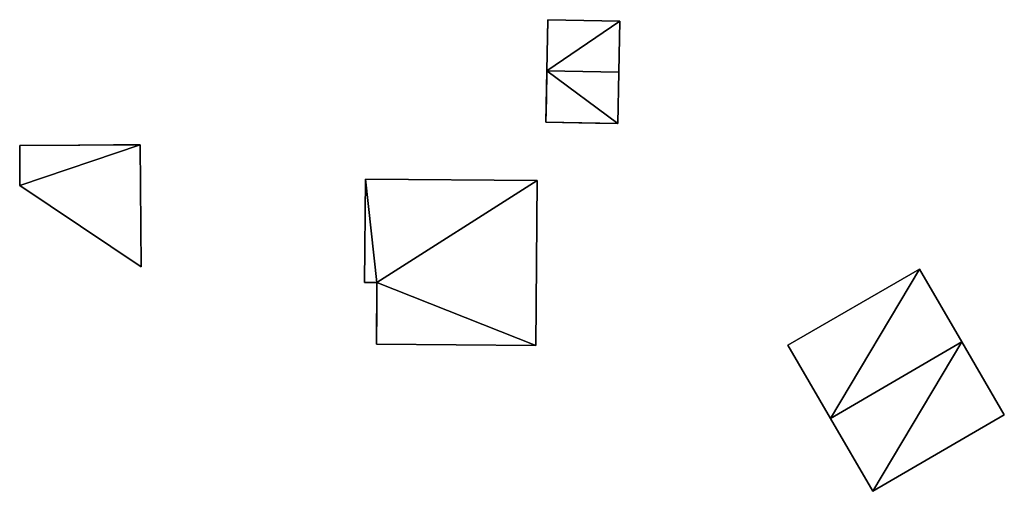
# Model space of a CAD drawing. Units: metres. Extents: x 76865 to 77505, y 345494 to 346004.
# Drawn here: x 76907 to 76951, y 345888 to 345909 of the extents above; entities that cross this region are included whole.
import ezdxf

# ---------------------------------------------------------------- set-up
doc = ezdxf.new("R2010")
doc.units = ezdxf.units.M
for name, color, linetype in [('FacadeFaces', 253, 'Continuous'), ('FloorBoundary', 4, 'Continuous'), ('FloorFaces', 253, 'Continuous'), ('OuterEaves', 4, 'Continuous'), ('OuterWalls', 4, 'Continuous'), ('RoofFaces', 24, 'Continuous'), ('RoofLines', 2, 'Continuous'), ('TerrainIntersection', 106, 'Continuous')]:
    doc.layers.add(name, color=color, linetype=linetype)

msp = doc.modelspace()

# ---------------------------------------------------------------- linework, layer by layer
at = {"layer": 'FacadeFaces'}
for points in [[(76930.825, 345906.936, 252.333), (76930.866, 345909.206, 251.552), (76930.866, 345909.206, 250.892), (76930.825, 345906.936, 252.333)], [(76930.825, 345906.936, 252.333), (76930.866, 345909.206, 250.892), (76930.825, 345906.936, 250.892), (76930.825, 345906.936, 252.333)], [(76930.866, 345909.206, 251.552), (76934.059, 345909.147, 251.553), (76934.059, 345909.147, 250.892), (76930.866, 345909.206, 251.552)], [(76930.866, 345909.206, 251.552), (76934.059, 345909.147, 250.892), (76930.866, 345909.206, 250.892), (76930.866, 345909.206, 251.552)], [(76934.059, 345909.147, 251.553), (76934.017, 345906.878, 252.333), (76934.017, 345906.878, 250.892), (76934.059, 345909.147, 251.553)], [(76934.059, 345909.147, 251.553), (76934.017, 345906.878, 250.892), (76934.059, 345909.147, 250.892), (76934.059, 345909.147, 251.553)], [(76930.783, 345904.667, 251.589), (76930.825, 345906.936, 252.333), (76930.825, 345906.936, 250.892), (76930.783, 345904.667, 251.589)], [(76930.783, 345904.667, 251.589), (76930.825, 345906.936, 250.892), (76930.783, 345904.667, 250.892), (76930.783, 345904.667, 251.589)], [(76934.017, 345906.878, 252.333), (76933.975, 345904.608, 251.59), (76933.975, 345904.608, 250.892), (76934.017, 345906.878, 252.333)], [(76934.017, 345906.878, 252.333), (76933.975, 345904.608, 250.892), (76934.017, 345906.878, 250.892), (76934.017, 345906.878, 252.333)], [(76933.975, 345904.608, 251.59), (76930.783, 345904.667, 251.589), (76930.783, 345904.667, 250.892), (76933.975, 345904.608, 251.59)], [(76933.975, 345904.608, 251.59), (76930.783, 345904.667, 250.892), (76933.975, 345904.608, 250.892), (76933.975, 345904.608, 251.59)], [(76907.462, 345903.635, 252.368), (76912.808, 345903.672, 252.368), (76912.808, 345903.672, 251.33), (76907.462, 345903.635, 252.368)], [(76907.462, 345903.635, 252.368), (76912.808, 345903.672, 251.33), (76907.462, 345903.635, 251.33), (76907.462, 345903.635, 252.368)], [(76912.808, 345903.672, 252.368), (76912.845, 345898.269, 251.927), (76912.845, 345898.269, 251.33), (76912.808, 345903.672, 252.368)], [(76912.808, 345903.672, 252.368), (76912.845, 345898.269, 251.33), (76912.808, 345903.672, 251.33), (76912.808, 345903.672, 252.368)], [(76907.474, 345901.873, 252.224), (76907.462, 345903.635, 252.368), (76907.462, 345903.635, 251.33), (76907.474, 345901.873, 252.224)], [(76907.474, 345901.873, 252.224), (76907.462, 345903.635, 251.33), (76907.474, 345901.873, 251.33), (76907.474, 345901.873, 252.224)], [(76922.742, 345897.572, 253.098), (76922.78, 345902.153, 253.098), (76922.78, 345902.153, 251.65), (76922.742, 345897.572, 253.098)], [(76922.742, 345897.572, 253.098), (76922.78, 345902.153, 251.65), (76922.742, 345897.572, 251.65), (76922.742, 345897.572, 253.098)], [(76922.78, 345902.153, 253.098), (76930.401, 345902.088, 253.098), (76930.401, 345902.088, 251.65), (76922.78, 345902.153, 253.098)], [(76922.78, 345902.153, 253.098), (76930.401, 345902.088, 251.65), (76922.78, 345902.153, 251.65), (76922.78, 345902.153, 253.098)], [(76930.401, 345902.088, 253.098), (76930.34, 345894.783, 253.098), (76930.34, 345894.783, 251.65), (76930.401, 345902.088, 253.098)], [(76930.401, 345902.088, 253.098), (76930.34, 345894.783, 251.65), (76930.401, 345902.088, 251.65), (76930.401, 345902.088, 253.098)], [(76912.845, 345898.269, 251.927), (76907.474, 345901.873, 252.224), (76907.474, 345901.873, 251.33), (76912.845, 345898.269, 251.927)], [(76912.845, 345898.269, 251.927), (76907.474, 345901.873, 251.33), (76912.845, 345898.269, 251.33), (76912.845, 345898.269, 251.927)], [(76947.339, 345898.169, 255.94), (76947.339, 345898.169, 252.524), (76941.505, 345894.796, 255.926), (76947.339, 345898.169, 255.94)], [(76941.505, 345894.796, 255.926), (76947.339, 345898.169, 252.524), (76941.505, 345894.796, 252.524), (76941.505, 345894.796, 255.926)], [(76949.216, 345894.946, 258.463), (76949.216, 345894.946, 252.524), (76947.339, 345898.169, 255.94), (76949.216, 345894.946, 258.463)], [(76949.216, 345894.946, 252.524), (76947.339, 345898.169, 252.524), (76947.339, 345898.169, 255.94), (76949.216, 345894.946, 252.524)], [(76923.293, 345897.567, 253.098), (76922.742, 345897.572, 253.098), (76922.742, 345897.572, 251.65), (76923.293, 345897.567, 253.098)], [(76923.293, 345897.567, 253.098), (76922.742, 345897.572, 251.65), (76923.293, 345897.567, 251.65), (76923.293, 345897.567, 253.098)], [(76923.269, 345894.843, 253.098), (76923.293, 345897.567, 253.098), (76923.293, 345897.567, 251.65), (76923.269, 345894.843, 253.098)], [(76923.269, 345894.843, 253.098), (76923.293, 345897.567, 251.65), (76923.269, 345894.843, 251.65), (76923.269, 345894.843, 253.098)], [(76951.095, 345891.719, 255.937), (76949.216, 345894.946, 252.524), (76949.216, 345894.946, 258.463), (76951.095, 345891.719, 255.937)], [(76951.095, 345891.719, 252.524), (76949.216, 345894.946, 252.524), (76951.095, 345891.719, 255.937), (76951.095, 345891.719, 252.524)], [(76930.34, 345894.783, 253.098), (76923.269, 345894.843, 253.098), (76923.269, 345894.843, 251.65), (76930.34, 345894.783, 253.098)], [(76930.34, 345894.783, 253.098), (76923.269, 345894.843, 251.65), (76930.34, 345894.783, 251.65), (76930.34, 345894.783, 253.098)], [(76941.505, 345894.796, 255.926), (76943.392, 345891.555, 252.524), (76943.392, 345891.555, 258.463), (76941.505, 345894.796, 255.926)], [(76941.505, 345894.796, 252.524), (76943.392, 345891.555, 252.524), (76941.505, 345894.796, 255.926), (76941.505, 345894.796, 252.524)], [(76943.392, 345891.555, 258.463), (76943.392, 345891.555, 252.524), (76945.271, 345888.328, 255.937), (76943.392, 345891.555, 258.463)], [(76943.392, 345891.555, 252.524), (76945.271, 345888.328, 252.524), (76945.271, 345888.328, 255.937), (76943.392, 345891.555, 252.524)], [(76945.271, 345888.328, 255.937), (76951.095, 345891.719, 252.524), (76951.095, 345891.719, 255.937), (76945.271, 345888.328, 255.937)], [(76945.271, 345888.328, 252.524), (76951.095, 345891.719, 252.524), (76945.271, 345888.328, 255.937), (76945.271, 345888.328, 252.524)]]:
    msp.add_3dface(points, dxfattribs=at)
at = {"layer": 'FloorBoundary'}
msp.add_polyline3d([(76941.505, 345894.796, 252.524), (76943.392, 345891.555, 252.524), (76945.271, 345888.328, 252.524), (76951.095, 345891.719, 252.524), (76949.216, 345894.946, 252.524), (76947.339, 345898.169, 252.524), (76941.505, 345894.796, 252.524)], dxfattribs=at)
at = {"layer": 'FloorFaces'}
for points in [[(76941.505, 345894.796, 252.524), (76947.339, 345898.169, 252.524), (76943.392, 345891.555, 252.524), (76941.505, 345894.796, 252.524)], [(76943.392, 345891.555, 252.524), (76947.339, 345898.169, 252.524), (76949.216, 345894.946, 252.524), (76943.392, 345891.555, 252.524)], [(76943.392, 345891.555, 252.524), (76949.216, 345894.946, 252.524), (76945.271, 345888.328, 252.524), (76943.392, 345891.555, 252.524)], [(76945.271, 345888.328, 252.524), (76949.216, 345894.946, 252.524), (76951.095, 345891.719, 252.524), (76945.271, 345888.328, 252.524)]]:
    msp.add_3dface(points, dxfattribs=at)
at = {"layer": 'OuterEaves'}
for points in [[(76933.975, 345904.608, 251.59), (76934.017, 345906.878, 252.333), (76934.059, 345909.147, 251.553), (76930.866, 345909.206, 251.552), (76930.825, 345906.936, 252.333), (76930.783, 345904.667, 251.589), (76933.975, 345904.608, 251.59)], [(76907.474, 345901.873, 252.224), (76912.845, 345898.269, 251.927), (76912.808, 345903.672, 252.368), (76907.462, 345903.635, 252.368), (76907.474, 345901.873, 252.224)], [(76930.401, 345902.088, 253.098), (76922.78, 345902.153, 253.098), (76922.742, 345897.572, 253.098), (76923.293, 345897.567, 253.098), (76923.269, 345894.843, 253.098), (76930.34, 345894.783, 253.098), (76930.401, 345902.088, 253.098)], [(76951.095, 345891.719, 255.937), (76949.216, 345894.946, 258.463), (76947.339, 345898.169, 255.94), (76941.505, 345894.796, 255.926), (76943.392, 345891.555, 258.463), (76945.271, 345888.328, 255.937), (76951.095, 345891.719, 255.937)]]:
    msp.add_polyline3d(points, dxfattribs=at)
at = {"layer": 'OuterWalls'}
for points in [[(76933.975, 345904.608, 251.59), (76934.017, 345906.878, 252.333), (76934.059, 345909.147, 251.553), (76930.866, 345909.206, 251.552), (76930.825, 345906.936, 252.333), (76930.783, 345904.667, 251.589), (76933.975, 345904.608, 251.59)], [(76907.474, 345901.873, 252.224), (76912.845, 345898.269, 251.927), (76912.808, 345903.672, 252.368), (76907.462, 345903.635, 252.368), (76907.474, 345901.873, 252.224)], [(76930.401, 345902.088, 253.098), (76922.78, 345902.153, 253.098), (76922.742, 345897.572, 253.098), (76923.293, 345897.567, 253.098), (76923.269, 345894.843, 253.098), (76930.34, 345894.783, 253.098), (76930.401, 345902.088, 253.098)]]:
    msp.add_polyline3d(points, dxfattribs=at)
at = {"layer": 'RoofFaces'}
for points in [[(76930.866, 345909.206, 251.552), (76930.825, 345906.936, 252.333), (76934.059, 345909.147, 251.553), (76930.866, 345909.206, 251.552)], [(76934.059, 345909.147, 251.553), (76930.825, 345906.936, 252.333), (76934.017, 345906.878, 252.333), (76934.059, 345909.147, 251.553)], [(76930.825, 345906.936, 252.333), (76930.783, 345904.667, 251.589), (76933.975, 345904.608, 251.59), (76930.825, 345906.936, 252.333)], [(76934.017, 345906.878, 252.333), (76930.825, 345906.936, 252.333), (76933.975, 345904.608, 251.59), (76934.017, 345906.878, 252.333)], [(76912.808, 345903.672, 252.368), (76907.462, 345903.635, 252.368), (76907.474, 345901.873, 252.224), (76912.808, 345903.672, 252.368)], [(76912.845, 345898.269, 251.927), (76912.808, 345903.672, 252.368), (76907.474, 345901.873, 252.224), (76912.845, 345898.269, 251.927)], [(76922.742, 345897.572, 253.098), (76923.293, 345897.567, 253.098), (76922.78, 345902.153, 253.098), (76922.742, 345897.572, 253.098)], [(76922.78, 345902.153, 253.098), (76923.293, 345897.567, 253.098), (76930.401, 345902.088, 253.098), (76922.78, 345902.153, 253.098)], [(76923.293, 345897.567, 253.098), (76930.34, 345894.783, 253.098), (76930.401, 345902.088, 253.098), (76923.293, 345897.567, 253.098)], [(76941.505, 345894.796, 255.926), (76943.392, 345891.555, 258.463), (76947.339, 345898.169, 255.94), (76941.505, 345894.796, 255.926)], [(76947.339, 345898.169, 255.94), (76943.392, 345891.555, 258.463), (76949.216, 345894.946, 258.463), (76947.339, 345898.169, 255.94)], [(76923.269, 345894.843, 253.098), (76930.34, 345894.783, 253.098), (76923.293, 345897.567, 253.098), (76923.269, 345894.843, 253.098)], [(76943.392, 345891.555, 258.463), (76945.271, 345888.328, 255.937), (76949.216, 345894.946, 258.463), (76943.392, 345891.555, 258.463)], [(76949.216, 345894.946, 258.463), (76945.271, 345888.328, 255.937), (76951.095, 345891.719, 255.937), (76949.216, 345894.946, 258.463)]]:
    msp.add_3dface(points, dxfattribs=at)
at = {"layer": 'RoofLines'}
for points in [[(76934.017, 345906.878, 252.333), (76930.825, 345906.936, 252.333)], [(76949.216, 345894.946, 258.463), (76943.392, 345891.555, 258.463)]]:
    msp.add_polyline3d(points, dxfattribs=at)
at = {"layer": 'TerrainIntersection'}
for points in [[(76932.983, 345904.626, 251.373), (76933.975, 345904.608, 251.371), (76933.987, 345905.255, 251.303), (76934.017, 345906.878, 251.132), (76934.028, 345907.483, 251.069), (76934.059, 345909.147, 250.892), (76930.866, 345909.206, 250.9), (76930.866, 345909.191, 250.902), (76930.825, 345906.936, 251.139), (76930.802, 345905.713, 251.268), (76930.783, 345904.667, 251.378), (76932.983, 345904.626, 251.373)], [(76912.838, 345899.322, 252.013), (76912.827, 345900.939, 251.843), (76912.808, 345903.672, 251.556), (76911.617, 345903.664, 251.561), (76910.068, 345903.653, 251.569), (76908.121, 345903.64, 251.419), (76907.462, 345903.635, 251.33), (76907.469, 345902.649, 251.518), (76907.474, 345901.873, 251.635), (76908.638, 345901.092, 251.844), (76911.23, 345899.353, 252.016)], [(76930.361, 345897.319, 252.152), (76930.401, 345902.088, 251.65), (76922.78, 345902.153, 251.675), (76922.779, 345902.034, 251.687), (76922.742, 345897.572, 252.157), (76922.935, 345897.57, 252.156), (76923.293, 345897.567, 252.155), (76923.283, 345896.382, 252.28), (76923.269, 345894.843, 252.442), (76927.077, 345894.811, 252.43), (76930.34, 345894.783, 252.419), (76930.361, 345897.319, 252.152)]]:
    msp.add_polyline3d(points, dxfattribs=at)

doc.saveas('drawing.dxf')
